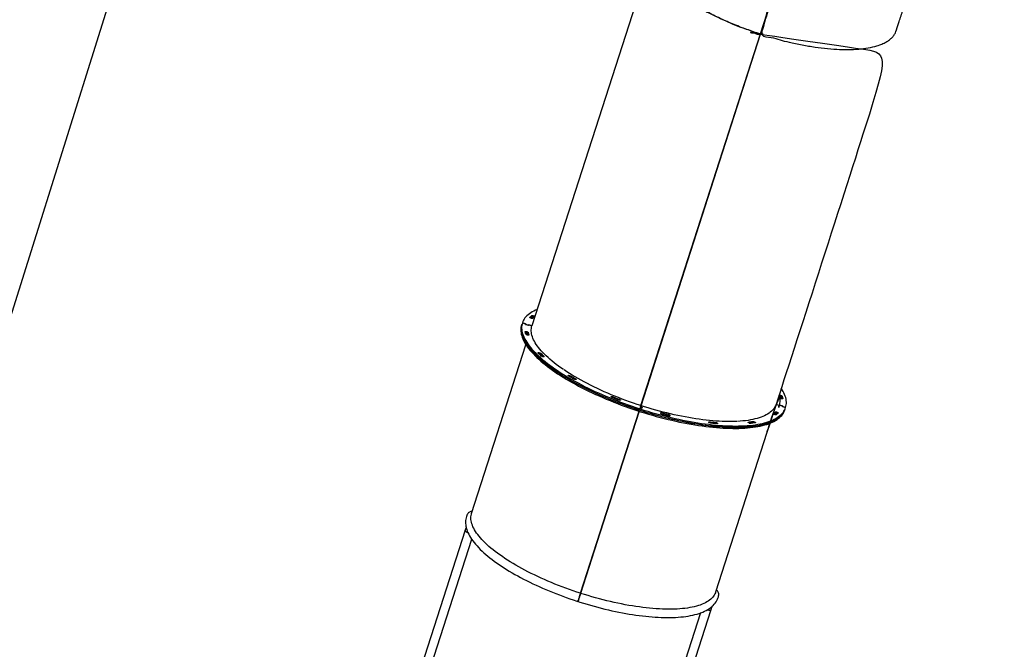
# Model space of a CAD drawing. Units: millimetres. Extents: x 89041 to 105325, y -12112 to 9791.
# Drawn here: x 91975 to 94909, y -5525 to -3649 of the extents above; entities that cross this region are included whole.
import ezdxf

# ---------------------------------------------------------------- set-up
doc = ezdxf.new("R2010")
doc.units = ezdxf.units.MM
doc.header["$PDSIZE"] = -1
doc.layers.add('Зона безопасности', color=5, linetype='Continuous')
doc.layers.add('размер', color=92, linetype='Continuous', lineweight=15)
doc.dimstyles.new('Размер М1.1', dxfattribs={"dimtxt": 300, "dimasz": 200, "dimexe": 1, "dimexo": 1, "dimgap": 50, "dimtad": 1, "dimdec": 0, "dimzin": 0, "dimtxsty": 'Standard', "dimcen": 2.5, "dimazin": 0, "dimtfac": 1, "dimtmove": 0, "dimatfit": 3, "dimfxl": 1, "dimtzin": 0, "dimarcsym": 0})

# ---------------------------------------------------------------- blocks, each defined once
blk = doc.blocks.new('*D16')
at = {"layer": 'Defpoints', "color": 0, "transparency": 16777216}
for p in [(103634, -3042.3), (92197.1, -8663.7), (92197.1, -9839.1)]:
    blk.add_point(p, dxfattribs=at)
at = {"layer": 'размер', "color": 0, "lineweight": -2, "transparency": 16777216}
for p, q in [((103634, -3043.3), (103634, -9840.1)), ((92197.1, -8664.7), (92197.1, -9840.1)), ((103434, -9839.1), (92397.1, -9839.1))]:
    blk.add_line(p, q, dxfattribs=at)
at = {"layer": 'размер', "color": 0, "transparency": 16777216}
for points in [[(92397.1, -9805.8), (92397.1, -9872.5), (92197.1, -9839.1)], [(103434, -9805.8), (103434, -9872.5), (103634, -9839.1)]]:
    blk.add_solid(points, dxfattribs=at)
at = {"layer": 'размер', "color": 0, "transparency": 16777216, "insert": (97915.5, -9489.1), "char_height": 300, "attachment_point": 2}
blk.add_mtext('11300', dxfattribs=at)
blk = doc.blocks.new('*D17')
at = {"layer": 'Defpoints', "color": 0, "transparency": 16777216}
for p in [(90562.4, -627), (95889.6, -627), (92871.9, -8849.9)]:
    blk.add_point(p, dxfattribs=at)
at = {"layer": 'размер', "color": 0, "lineweight": -2, "transparency": 16777216}
for p, q in [((95888.6, -627), (90561.4, -627)), ((90562.4, -8649.9), (90562.4, -827)), ((92870.9, -8849.9), (90561.4, -8849.9))]:
    blk.add_line(p, q, dxfattribs=at)
at = {"layer": 'размер', "color": 0, "transparency": 16777216}
for points in [[(90529.1, -827), (90595.8, -827), (90562.4, -627)], [(90529.1, -8649.9), (90595.8, -8649.9), (90562.4, -8849.9)]]:
    blk.add_solid(points, dxfattribs=at)
at = {"layer": 'размер', "color": 0, "transparency": 16777216, "insert": (90212.4, -5365.6), "char_height": 300, "attachment_point": 2, "rotation": 90}
blk.add_mtext('8200', dxfattribs=at)
blk = doc.blocks.new('*D20')
at = {"layer": 'Defpoints', "color": 0, "transparency": 16777216}
for p in [(105323.5, -2369.9), (90893.3, -9537.8), (90893.3, -12078.9)]:
    blk.add_point(p, dxfattribs=at)
at = {"layer": 'размер', "color": 0, "lineweight": -2, "transparency": 16777216}
for p, q in [((105323.5, -2370.9), (105323.5, -12079.9)), ((90893.3, -9538.8), (90893.3, -12079.9)), ((105123.5, -12078.9), (91093.3, -12078.9))]:
    blk.add_line(p, q, dxfattribs=at)
at = {"layer": 'размер', "color": 0, "transparency": 16777216}
for points in [[(91093.3, -12045.6), (91093.3, -12112.3), (90893.3, -12078.9)], [(105123.5, -12045.6), (105123.5, -12112.3), (105323.5, -12078.9)]]:
    blk.add_solid(points, dxfattribs=at)
at = {"layer": 'размер', "color": 0, "transparency": 16777216, "insert": (98108.4, -11878.9), "char_height": 300, "attachment_point": 5}
blk.add_mtext('14500', dxfattribs=at)
blk = doc.blocks.new('*D21')
at = {"layer": 'Defpoints', "color": 0, "transparency": 16777216}
for p in [(95973.6, 872.9), (89437.5, -10779.5), (92736.3, -10779.5)]:
    blk.add_point(p, dxfattribs=at)
at = {"layer": 'размер', "color": 0, "lineweight": -2, "transparency": 16777216}
for p, q in [((95972.6, 872.9), (89436.5, 872.9)), ((89437.5, 672.9), (89437.5, -10579.5)), ((92735.3, -10779.5), (89436.5, -10779.5))]:
    blk.add_line(p, q, dxfattribs=at)
at = {"layer": 'размер', "color": 0, "transparency": 16777216}
for points in [[(89404.2, 672.9), (89470.8, 672.9), (89437.5, 872.9)], [(89404.2, -10579.5), (89470.8, -10579.5), (89437.5, -10779.5)]]:
    blk.add_solid(points, dxfattribs=at)
at = {"layer": 'размер', "color": 0, "transparency": 16777216, "insert": (89237.5, -4953.3), "char_height": 300, "attachment_point": 5, "rotation": 90}
blk.add_mtext('11700', dxfattribs=at)

msp = doc.modelspace()

# ---------------------------------------------------------------- linework, layer by layer
at = {"color": 7, "linetype": 'Continuous', "lineweight": 25}
for p, q in [((93826.3, -4799.5), (94182.5, -3692.5)), ((94255.9, -4808.7), (94257.1, -4805.1)), ((93646.4, -5358.7), (93821, -4816.2)), ((93975.4, -4854.7), (93976.5, -4851.1))]:
    msp.add_line(p, q, dxfattribs=at)
for points in [[(94017.4, -2957.8), (93859.4, -3448.9), (93501.3, -4561.9)], [(93825.9, -4799.4), (94182.3, -3691.7), (94352, -3164.1)], [(93826.3, -4799.5), (94182.7, -3691.8), (94352.4, -3164.2)], [(93825.9, -4799.4), (94182.1, -3692.4), (94182.3, -3691.7)]]:
    msp.add_lwpolyline(points, dxfattribs=at)
at = {"color": 7, "linetype": 'Continuous', "lineweight": 25, "flags": 128}
for points in [[(93517, -4513.1), (93511.9, -4515.2), (93506.9, -4517.6), (93502.1, -4520.1), (93497.7, -4522.8), (93493.6, -4525.6), (93489.8, -4528.5), (93486.4, -4531.6), (93483.3, -4534.8), (93480.5, -4538.1), (93478, -4541.5), (93475.9, -4545.1), (93474.2, -4548.8), (93472.7, -4552.6), (93482.3, -4555.7), (93482.4, -4555.7), (93482.4, -4555.7), (93482.5, -4555.8), (93482.6, -4555.8), (93482.6, -4555.9), (93482.7, -4555.9), (93482.7, -4555.9), (93482.7, -4556), (93482.3, -4557.2), (93482.2, -4557.4)], [(93471.6, -4556.3), (93470.4, -4559.8), (93470, -4561.3), (93469, -4565.2), (93468.4, -4569.3), (93468.2, -4573.4), (93468.3, -4577.7), (93468.7, -4582), (93469.5, -4586.5), (93470.7, -4591), (93472.1, -4595.6), (93474, -4600.3), (93476.1, -4605.1), (93478.6, -4609.9), (93481.5, -4614.9), (93484.6, -4619.8), (93485.8, -4616.2), (93482.6, -4611.3), (93479.8, -4606.4), (93477.3, -4601.5), (93475.1, -4596.7), (93473.3, -4592), (93471.8, -4587.4), (93470.7, -4582.9), (93469.9, -4578.5), (93469.4, -4574.1), (93469.3, -4569.8), (93469.6, -4565.7), (93470.2, -4561.6), (93471.1, -4557.7), (93471.6, -4556.2)], [(93472.7, -4552.7), (93471.6, -4556.3), (93470.5, -4560.1), (93469.8, -4564.1), (93469.4, -4568.2), (93469.4, -4572.5), (93469.7, -4576.8), (93470.3, -4581.2), (93471.3, -4585.7), (93472.7, -4590.3), (93474.4, -4594.9), (93476.4, -4599.7), (93478.8, -4604.5), (93481.5, -4609.4), (93484.5, -4614.3), (93487.9, -4619.3), (93491.6, -4624.4), (93495.7, -4629.5), (93500, -4634.6), (93504.7, -4639.8), (93509.7, -4645.1), (93515, -4650.4), (93520.6, -4655.7), (93526.5, -4661), (93532.7, -4666.3), (93539.2, -4671.7), (93546, -4677), (93553.1, -4682.4), (93560.4, -4687.8), (93568, -4693.2), (93575.9, -4698.5), (93584, -4703.8), (93592.4, -4709.2), (93601, -4714.5), (93609.8, -4719.7), (93618.8, -4725), (93628.1, -4730.2), (93637.6, -4735.3), (93647.3, -4740.5), (93657.1, -4745.5), (93667.2, -4750.5), (93677.4, -4755.5), (93687.8, -4760.4), (93698.3, -4765.2), (93709, -4769.9), (93719.8, -4774.6), (93730.8, -4779.2), (93741.8, -4783.7), (93753, -4788.1), (93764.3, -4792.4), (93775.6, -4796.6), (93787.1, -4800.7), (93798.6, -4804.7), (93810.1, -4808.7), (93821.7, -4812.5), (93833.4, -4816.1), (93845, -4819.7), (93856.7, -4823.1), (93868.4, -4826.5), (93880.1, -4829.7), (93891.7, -4832.7), (93903.4, -4835.7), (93915, -4838.5), (93926.6, -4841.1), (93938.1, -4843.7), (93949.5, -4846), (93960.9, -4848.3), (93972.2, -4850.4), (93983.4, -4852.3), (93994.5, -4854.1), (94005.4, -4855.8), (94016.3, -4857.2), (94027, -4858.6), (94037.6, -4859.8), (94048, -4860.8), (94058.2, -4861.7), (94068.3, -4862.4), (94078.2, -4862.9), (94087.9, -4863.3), (94097.5, -4863.6), (94106.8, -4863.7), (94115.9, -4863.6), (94124.7, -4863.3), (94133.4, -4862.9), (94141.8, -4862.4), (94150, -4861.7), (94157.9, -4860.8), (94165.5, -4859.8), (94172.9, -4858.6), (94180.1, -4857.3), (94186.9, -4855.8), (94193.5, -4854.1), (94199.7, -4852.3), (94205.7, -4850.4), (94211.4, -4848.3), (94216.8, -4846.1), (94221.8, -4843.7), (94226.6, -4841.2), (94231, -4838.5), (94235.1, -4835.7), (94238.9, -4832.8), (94242.3, -4829.7), (94245.4, -4826.5), (94248.2, -4823.2), (94250.7, -4819.7), (94252.8, -4816.2), (94254.5, -4812.5), (94255.9, -4808.7), (94256, -4808.6), (94257.1, -4805)], [(93482.2, -4555.8), (93482.2, -4555.8), (93482.2, -4555.7), (93482.2, -4555.7), (93482.1, -4555.7), (93482, -4555.6), (93482, -4555.6), (93481.9, -4555.5), (93481.8, -4555.5), (93472.7, -4552.6), (93471.7, -4556.5), (93470.9, -4560.5), (93470.6, -4564.6), (93470.5, -4568.9), (93470.8, -4573.2), (93471.5, -4577.6), (93472.5, -4582.1), (93473.8, -4586.7), (93475.5, -4591.3), (93477.6, -4596.1), (93479.9, -4600.9), (93482.6, -4605.8), (93485.7, -4610.7), (93489.1, -4615.7), (93492.8, -4620.8), (93496.8, -4625.9), (93501.2, -4631.1), (93505.9, -4636.3), (93510.8, -4641.5), (93516.2, -4646.8), (93521.8, -4652.1), (93527.7, -4657.4), (93533.9, -4662.7), (93540.4, -4668.1), (93547.2, -4673.5), (93554.2, -4678.8), (93561.6, -4684.2), (93569.2, -4689.6), (93577, -4694.9), (93585.2, -4700.3), (93593.5, -4705.6), (93602.1, -4710.9), (93611, -4716.2), (93620, -4721.4), (93629.3, -4726.6), (93638.8, -4731.8), (93648.4, -4736.9), (93658.3, -4741.9), (93668.3, -4746.9), (93678.6, -4751.9), (93688.9, -4756.8), (93699.5, -4761.6), (93710.2, -4766.3), (93721, -4771), (93731.9, -4775.6), (93743, -4780.1), (93754.2, -4784.5), (93765.4, -4788.8), (93776.8, -4793), (93788.2, -4797.1), (93799.7, -4801.2), (93811.3, -4805.1), (93822.9, -4808.9), (93821.7, -4812.5)], [(93595.1, -4691.8), (93587.7, -4686.7), (93580.7, -4681.6), (93573.8, -4676.5), (93567.2, -4671.4), (93561, -4666.4), (93554.9, -4661.3), (93549.2, -4656.3), (93543.8, -4651.2), (93538.6, -4646.2), (93533.8, -4641.2), (93529.2, -4636.3), (93525, -4631.4), (93521.1, -4626.5), (93517.4, -4621.7), (93514.2, -4617), (93511.2, -4612.3), (93508.5, -4607.6), (93506.2, -4603.1), (93504.2, -4598.6), (93502.6, -4594.1), (93501.2, -4589.8), (93500.2, -4585.5), (93499.6, -4581.3), (93499.3, -4577.2), (93499.3, -4573.2), (93499.6, -4569.3), (93500.3, -4565.5), (93501.3, -4561.8)], [(93487.8, -4589.5), (93487.7, -4589), (93487.6, -4588.7), (93487.2, -4588.3), (93486.8, -4587.9), (93486.2, -4587.5), (93485.5, -4587.1), (93484.7, -4586.8), (93483.9, -4586.5), (93483, -4586.2)], [(93820.6, -4816), (93646, -5358.6), (93635, -5354.9), (93623.9, -5351.2), (93613, -5347.4), (93602.1, -5343.4), (93591.3, -5339.4), (93580.5, -5335.2), (93569.9, -5331), (93559.3, -5326.7), (93548.9, -5322.3), (93538.6, -5317.8), (93528.5, -5313.3), (93518.5, -5308.7), (93508.6, -5304), (93498.9, -5299.3), (93489.4, -5294.5), (93480.1, -5289.6), (93471, -5284.7), (93462, -5279.8), (93453.3, -5274.8), (93444.8, -5269.8), (93436.5, -5264.7), (93428.4, -5259.6), (93420.6, -5254.5), (93413, -5249.4), (93405.7, -5244.3), (93398.6, -5239.2), (93391.8, -5234.1), (93385.3, -5229), (93379, -5223.8), (93373.1, -5218.7), (93367.4, -5213.7), (93362, -5208.6), (93356.9, -5203.6), (93352.2, -5198.6), (93347.7, -5193.6), (93343.5, -5188.7), (93339.7, -5183.8), (93336.2, -5179), (93333, -5174.2), (93330.2, -5169.5), (93327.6, -5164.9), (93325.4, -5160.3), (93323.6, -5155.8), (93322, -5151.3), (93320.9, -5147), (93320, -5142.7), (93319.5, -5138.6), (93319.3, -5134.5), (93319.5, -5130.5), (93320, -5126.6), (93320.9, -5122.8), (93321.4, -5121), (93483.3, -4617.8)], [(93484.6, -4619.8), (93488.1, -4624.9), (93492, -4629.9), (93496.1, -4635.1), (93500.6, -4640.2), (93505.4, -4645.5), (93510.5, -4650.7), (93516, -4656), (93521.7, -4661.3), (93527.7, -4666.6), (93534, -4672), (93540.7, -4677.3), (93547.6, -4682.7), (93554.7, -4688.1), (93562.2, -4693.4), (93569.9, -4698.8), (93577.8, -4704.2), (93586, -4709.5), (93594.5, -4714.8), (93603.2, -4720.1), (93612.1, -4725.4), (93621.2, -4730.6), (93630.6, -4735.8), (93640.1, -4740.9), (93649.9, -4746), (93659.8, -4751), (93669.9, -4756), (93680.2, -4761), (93690.7, -4765.8), (93701.3, -4770.6), (93712, -4775.3), (93722.9, -4779.9), (93733.9, -4784.5), (93745, -4789), (93756.2, -4793.3), (93767.5, -4797.6), (93778.9, -4801.8), (93790.3, -4805.9), (93801.8, -4809.9), (93813.4, -4813.7), (93825, -4817.5), (93836.7, -4821.1), (93848.4, -4824.6), (93860.1, -4828), (93871.7, -4831.3), (93883.4, -4834.5), (93895.1, -4837.5), (93906.7, -4840.4), (93918.3, -4843.1), (93929.9, -4845.7), (93941.3, -4848.2), (93952.8, -4850.5), (93964.1, -4852.7), (93975.4, -4854.7), (93986.5, -4856.6), (93997.6, -4858.4), (94008.5, -4859.9), (94019.3, -4861.4), (94029.9, -4862.7), (94040.4, -4863.8), (94050.8, -4864.7), (94061, -4865.6), (94071, -4866.2), (94080.8, -4866.7), (94090.5, -4867), (94099.9, -4867.2), (94109.1, -4867.2), (94118.2, -4867.1), (94127, -4866.8), (94135.5, -4866.3), (94143.8, -4865.7), (94151.9, -4865), (94159.7, -4864), (94167.3, -4862.9), (94174.6, -4861.7), (94181.6, -4860.3), (94188.3, -4858.7), (94194.8, -4857), (94200.9, -4855.2), (94206.8, -4853.2), (94212.3, -4851), (94217.6, -4848.7), (94222.5, -4846.3), (94227.2, -4843.7), (94231.5, -4841), (94235.4, -4838.2), (94239.1, -4835.2), (94242.4, -4832.1), (94245.4, -4828.8), (94248, -4825.5), (94250.4, -4822), (94252.3, -4818.4), (94254, -4814.6), (94254.8, -4812.2), (94256, -4808.6)], [(93485.8, -4616.2), (93489.3, -4621.3), (93493.1, -4626.3), (93497.3, -4631.5), (93501.8, -4636.6), (93506.6, -4641.9), (93511.7, -4647.1), (93517.1, -4652.4), (93522.9, -4657.7), (93528.9, -4663), (93535.2, -4668.4), (93541.8, -4673.7), (93548.7, -4679.1), (93555.9, -4684.5), (93563.3, -4689.9), (93571, -4695.2), (93579, -4700.6), (93587.2, -4705.9), (93595.7, -4711.2), (93604.3, -4716.5), (93613.3, -4721.8), (93622.4, -4727), (93631.7, -4732.2), (93641.3, -4737.3), (93651.1, -4742.4), (93661, -4747.5), (93671.1, -4752.4), (93681.4, -4757.4), (93691.8, -4762.2), (93702.4, -4767), (93713.2, -4771.7), (93724, -4776.4), (93735, -4780.9), (93746.1, -4785.4), (93757.3, -4789.7), (93768.6, -4794), (93780, -4798.2), (93791.5, -4802.3), (93803, -4806.3), (93814.6, -4810.1), (93826.2, -4813.9), (93837.8, -4817.5), (93849.5, -4821), (93861.2, -4824.4), (93872.9, -4827.7), (93884.6, -4830.9), (93896.2, -4833.9), (93907.9, -4836.8), (93919.5, -4839.5), (93931, -4842.1), (93942.5, -4844.6), (93953.9, -4846.9), (93965.3, -4849.1), (93976.5, -4851.1), (93987.7, -4853), (93998.7, -4854.8), (94009.6, -4856.3), (94020.4, -4857.8), (94031.1, -4859.1), (94041.6, -4860.2), (94051.9, -4861.2), (94062.1, -4862), (94072.2, -4862.6), (94082, -4863.1), (94091.6, -4863.5), (94101.1, -4863.6), (94110.3, -4863.6), (94119.3, -4863.5), (94128.1, -4863.2), (94136.7, -4862.8), (94145, -4862.1), (94153.1, -4861.4), (94160.9, -4860.4), (94168.4, -4859.3), (94175.7, -4858.1), (94182.7, -4856.7), (94189.5, -4855.2), (94195.9, -4853.4), (94202.1, -4851.6), (94207.9, -4849.6), (94213.5, -4847.4), (94218.7, -4845.2), (94223.7, -4842.7), (94228.3, -4840.1), (94232.6, -4837.4), (94236.6, -4834.6), (94240.2, -4831.6), (94243.6, -4828.5), (94246.6, -4825.2), (94249.2, -4821.9), (94251.5, -4818.4), (94253.5, -4814.8), (94255.1, -4811), (94256, -4808.5)], [(93822.9, -4808.9), (93824.4, -4805.7), (93828.2, -4806.9), (93828.3, -4807), (93828.4, -4807), (93828.5, -4807), (93828.6, -4807), (93828.6, -4807), (93828.7, -4807), (93828.7, -4806.9), (93828.7, -4806.9), (93829.6, -4804.4), (93829.6, -4804.4), (93829.5, -4804.3), (93829.5, -4804.3), (93829.5, -4804.2), (93829.4, -4804.2), (93829.3, -4804.2), (93829.2, -4804.1), (93829.1, -4804.1), (93825.3, -4802.9), (93825.2, -4802.8), (93825.2, -4802.8), (93825.1, -4802.7), (93825, -4802.7), (93825, -4802.7), (93824.9, -4802.6), (93824.9, -4802.6), (93824.9, -4802.5), (93825.9, -4799.4), (93814.6, -4795.7), (93803.4, -4791.9), (93792.2, -4788), (93781.1, -4783.9), (93770.1, -4779.8), (93759.2, -4775.6), (93748.3, -4771.3), (93737.6, -4766.9), (93727, -4762.4), (93716.5, -4757.8), (93706.2, -4753.1), (93696.1, -4748.4), (93686.1, -4743.6), (93676.2, -4738.8), (93666.6, -4733.9), (93657.1, -4728.9), (93647.9, -4723.9), (93638.8, -4718.9), (93630, -4713.8), (93621.4, -4708.6), (93613, -4703.5), (93604.9, -4698.3), (93597, -4693.1)], [(93825, -4802.4), (93825, -4802.4), (93825, -4802.5), (93825, -4802.5), (93825.1, -4802.5), (93825.1, -4802.6), (93825.2, -4802.6), (93825.3, -4802.7), (93825.4, -4802.7), (93829.2, -4803.9), (93829.3, -4804), (93829.4, -4804), (93829.4, -4804), (93829.5, -4804.1), (93829.6, -4804.1), (93829.6, -4804.2), (93829.6, -4804.2), (93829.6, -4804.2), (93828.7, -4807.1), (93828.7, -4807.1), (93828.6, -4807.1), (93828.6, -4807.1), (93828.5, -4807.1), (93828.4, -4807.1), (93828.4, -4807.1), (93828.3, -4807.1), (93828.2, -4807.1), (93824.4, -4805.9), (93824.3, -4805.8), (93824.2, -4805.8), (93824.1, -4805.8), (93824, -4805.8), (93823.9, -4805.8), (93823.9, -4805.8), (93823.9, -4805.8), (93823.8, -4805.9), (93822.9, -4808.9), (93834.5, -4812.5), (93846.2, -4816.1), (93857.9, -4819.6), (93869.5, -4822.9), (93881.2, -4826.1), (93892.9, -4829.1), (93904.5, -4832.1), (93916.2, -4834.9), (93927.7, -4837.5), (93939.2, -4840.1), (93950.7, -4842.4), (93962.1, -4844.7), (93973.3, -4846.8), (93984.5, -4848.7), (93995.6, -4850.5), (94006.6, -4852.2), (94017.4, -4853.7), (94028.1, -4855), (94038.7, -4856.2), (94049.1, -4857.2), (94059.4, -4858.1), (94069.5, -4858.8), (94079.4, -4859.4), (94089.1, -4859.7), (94098.6, -4860), (94107.9, -4860.1), (94117, -4860), (94125.9, -4859.8), (94134.5, -4859.4), (94143, -4858.8), (94151.1, -4858.1), (94159, -4857.2), (94166.7, -4856.2), (94174.1, -4855), (94181.2, -4853.7), (94188.1, -4852.2), (94194.6, -4850.5), (94200.9, -4848.7), (94206.9, -4846.8), (94212.5, -4844.7), (94217.9, -4842.5), (94223, -4840.1), (94227.7, -4837.6), (94232.1, -4834.9), (94236.3, -4832.1), (94240, -4829.2), (94243.5, -4826.1), (94246.6, -4822.9), (94249.4, -4819.6), (94251.8, -4816.1), (94253.9, -4812.6), (94255.7, -4808.9), (94257.1, -4805.1), (94258.2, -4801.2), (94258.9, -4797.2), (94259.3, -4793), (94259.3, -4788.8), (94259, -4784.5), (94258.4, -4780.1), (94257.4, -4775.6), (94256, -4771), (94254.3, -4766.4), (94252.3, -4761.6), (94249.9, -4756.8), (94247.2, -4751.9), (94244.2, -4747.1)], [(93823.9, -4805.7), (93823.9, -4805.7), (93823.9, -4805.7), (93824, -4805.6), (93824.1, -4805.6), (93824.1, -4805.6), (93824.2, -4805.7), (93824.3, -4805.7), (93824.4, -4805.7)], [(94111.8, -4846.4), (94103.5, -4846.7), (94095, -4846.9), (94086.3, -4846.9), (94077.4, -4846.7), (94068.3, -4846.4), (94059, -4846), (94049.5, -4845.3), (94039.8, -4844.6), (94030, -4843.7), (94020.1, -4842.6), (94010, -4841.4), (93999.8, -4840), (93989.4, -4838.5), (93978.9, -4836.9), (93968.4, -4835.1), (93957.7, -4833.1), (93947, -4831), (93936.1, -4828.8), (93925.2, -4826.4), (93914.3, -4824), (93903.3, -4821.3), (93892.3, -4818.6), (93881.2, -4815.7), (93870.1, -4812.7), (93859.1, -4809.5), (93848, -4806.3), (93837, -4802.9), (93825.9, -4799.4), (93825, -4802.4), (93824.9, -4802.6)], [(94247.6, -4800.5), (94247.6, -4800.4), (94247.6, -4800.4), (94247.5, -4800.3), (94247.5, -4800.3), (94247.4, -4800.3), (94247.3, -4800.2), (94247.2, -4800.2), (94247.1, -4800.1), (94239.5, -4797.7), (94239.4, -4797.7), (94239.3, -4797.6), (94239.3, -4797.6), (94239.2, -4797.6), (94239.1, -4797.6), (94239.1, -4797.6), (94239, -4797.7), (94239, -4797.7), (94238.6, -4799), (94238.6, -4799), (94238.5, -4799), (94238.5, -4799), (94238.4, -4799), (94238.3, -4799), (94238.3, -4799), (94238.2, -4799), (94238.1, -4799), (94228.5, -4795.9), (94227.2, -4799.6), (94225.4, -4803.2), (94223.3, -4806.6), (94220.9, -4809.9), (94218.1, -4813.2), (94215, -4816.2), (94211.5, -4819.2), (94207.8, -4822), (94203.6, -4824.6), (94199.2, -4827.2), (94194.4, -4829.6), (94189.3, -4831.8), (94183.9, -4833.9), (94178.2, -4835.8), (94172.2, -4837.6), (94165.9, -4839.2), (94159.3, -4840.7), (94152.4, -4842), (94145.2, -4843.2), (94137.8, -4844.2), (94130.1, -4845.1), (94122.1, -4845.7), (94113.9, -4846.3)], [(93646, -5358.6), (93645.7, -5359.6), (93645.3, -5360.9), (93644.8, -5362.5), (93644.2, -5364.3), (93643.6, -5366.2), (93642.9, -5368.2), (93642.3, -5370.3), (93641.6, -5372.3), (93640.9, -5374.3), (93640.3, -5376.3), (93639.8, -5378.1), (93639.3, -5379.6), (93638.8, -5380.9), (93638.5, -5381.9), (93638.3, -5382.6), (93638.2, -5382.9), (93638.2, -5382.8), (93638.3, -5382.4), (93638.6, -5381.7), (93638.9, -5380.7), (93639.4, -5379.3), (93639.9, -5377.7), (93640.5, -5375.9), (93641.1, -5373.9), (93641.8, -5371.8), (93642.5, -5369.7), (93643.1, -5367.6), (93643.8, -5365.5), (93644.4, -5363.6), (93645, -5361.9), (93645.5, -5360.3), (93645.9, -5359.1), (93646.2, -5358.2), (93646.4, -5357.6), (93646.4, -5357.3), (93646.4, -5357.4), (93646.3, -5357.9), (93820.6, -4816)], [(94210.6, -4851.7), (94048.7, -5355), (94048.1, -5356.8), (94046.5, -5360.3), (94044.7, -5363.8), (94042.5, -5367.1), (94040, -5370.3), (94037.1, -5373.4), (94034, -5376.4), (94030.5, -5379.3), (94026.6, -5382), (94022.5, -5384.5), (94018, -5387), (94013.3, -5389.3), (94008.2, -5391.4), (94002.8, -5393.5), (93997.2, -5395.3), (93991.2, -5397.1), (93985, -5398.6), (93978.5, -5400.1), (93971.7, -5401.3), (93964.6, -5402.5), (93957.3, -5403.4), (93949.7, -5404.3), (93941.9, -5404.9), (93933.8, -5405.4), (93925.5, -5405.8), (93917, -5406), (93908.3, -5406), (93899.4, -5405.9), (93890.2, -5405.6), (93880.9, -5405.2), (93871.4, -5404.6), (93861.7, -5403.9), (93851.9, -5403), (93841.9, -5402), (93831.7, -5400.8), (93821.4, -5399.4), (93811, -5397.9), (93800.5, -5396.3), (93789.9, -5394.5), (93779.1, -5392.5), (93768.3, -5390.4), (93757.4, -5388.2), (93746.4, -5385.9), (93735.4, -5383.3), (93724.3, -5380.7), (93713.2, -5377.9), (93702.1, -5375), (93691, -5372), (93679.8, -5368.9), (93668.7, -5365.6), (93657.5, -5362.2), (93646.4, -5358.7), (93646.1, -5359.7), (93645.7, -5361), (93645.2, -5362.6), (93644.6, -5364.4), (93644, -5366.3), (93643.3, -5368.3), (93642.7, -5370.4), (93642, -5372.5), (93641.3, -5374.5), (93640.7, -5376.4), (93640.1, -5378.2), (93639.6, -5379.7), (93639.2, -5381), (93638.9, -5382), (93638.7, -5382.7), (93638.6, -5383), (93638.6, -5383), (93638.7, -5382.6), (93639, -5381.8), (93639.3, -5380.8), (93639.7, -5379.4), (93640.3, -5377.8), (93640.8, -5376), (93641.5, -5374), (93642.1, -5371.9), (93642.8, -5369.8), (93643.5, -5367.7), (93644.2, -5365.6), (93644.8, -5363.7), (93645.3, -5362), (93645.8, -5360.5), (93646.2, -5359.2), (93646.5, -5358.3), (93646.7, -5357.7), (93646.8, -5357.4), (93646.8, -5357.5), (93646.6, -5358), (93821, -4816.2)], [(94230.1, -4825.6), (94229.9, -4825.6), (94229.1, -4825.3), (94228.2, -4825), (94227.4, -4824.8), (94226.6, -4824.7), (94225.9, -4824.7), (94225.3, -4824.8), (94224.8, -4824.9), (94224.5, -4825.1), (94223.8, -4825.8), (94223.3, -4826.3)], [(93307, -5126.9), (93306.1, -5129.3), (93305, -5133.3), (93304.2, -5137.4), (93303.6, -5141.6), (93303.4, -5145.8), (93303.5, -5150.2), (93303.9, -5154.6), (93304.6, -5159.1), (93305.6, -5163.6), (93306.9, -5168.3), (93308.6, -5173), (93310.5, -5177.8), (93312.8, -5182.7), (93315.5, -5187.6), (93318.4, -5192.5), (93321.6, -5197.5), (93325.2, -5202.5), (93329, -5207.5), (93333.2, -5212.5), (93337.6, -5217.6), (93342.3, -5222.6), (93347.2, -5227.7), (93352.5, -5232.7), (93357.9, -5237.8), (93363.7, -5242.8), (93369.6, -5247.8), (93375.9, -5252.9), (93382.3, -5257.9), (93389, -5262.9), (93396, -5267.9), (93403.1, -5272.9), (93410.5, -5277.8), (93418, -5282.7), (93425.8, -5287.6), (93433.8, -5292.5), (93441.9, -5297.3), (93450.3, -5302.1), (93458.8, -5306.9), (93467.5, -5311.6), (93476.4, -5316.3), (93485.4, -5320.9), (93494.6, -5325.5), (93504, -5330), (93513.4, -5334.4), (93523, -5338.8), (93532.8, -5343.1), (93542.6, -5347.3), (93552.5, -5351.5), (93562.6, -5355.6), (93572.7, -5359.6), (93583, -5363.6), (93593.3, -5367.4), (93603.6, -5371.2), (93614.1, -5374.8), (93624.5, -5378.4), (93635.1, -5381.9), (93638.2, -5382.9)], [(93323.4, -5114.8), (93323.3, -5114.8), (93321.1, -5114.7), (93319.1, -5115), (93317.4, -5115.4), (93314.7, -5116.6), (93312.9, -5117.9), (93312.2, -5118.5), (93311.5, -5119.2), (93310.7, -5120), (93310, -5121), (93309.1, -5122.3), (93308.3, -5123.8), (93307.8, -5124.8), (93307.4, -5125.8), (93306.9, -5126.9)], [(93304.9, -5160.8), (93304, -5164.3), (93302, -5170.9)], [(93301.9, -5170.9), (92492.9, -7685.5)], [(93310.7, -5178.3), (93310.3, -5178.2), (93308.4, -5177.3), (93306.6, -5176.4), (93305.1, -5175.4), (93303.8, -5174.4), (93302.8, -5173.4), (93302.2, -5172.5), (93301.9, -5171.7), (93301.9, -5170.9), (93302, -5170.7)], [(93302, -5170.9), (93301.9, -5171.1), (93301.9, -5171.9), (93302.3, -5172.8), (93303.1, -5173.7), (93304.1, -5174.7), (93305.5, -5175.7), (93307.1, -5176.6), (93308.9, -5177.6), (93310.7, -5178.3)], [(92518.6, -7693.7), (93321.7, -5197.5)], [(93638.6, -5383), (93644.1, -5384.8), (93654.7, -5388.1), (93665.3, -5391.3), (93675.9, -5394.3), (93686.6, -5397.3), (93697.2, -5400.2), (93707.8, -5402.9), (93718.3, -5405.5), (93728.9, -5408), (93739.4, -5410.4), (93749.8, -5412.7), (93760.2, -5414.8), (93770.6, -5416.8), (93780.8, -5418.7), (93791, -5420.5), (93801.1, -5422.1), (93811.1, -5423.6), (93821, -5424.9), (93830.8, -5426.1), (93840.5, -5427.2), (93850, -5428.1), (93859.4, -5429), (93868.7, -5429.6), (93877.8, -5430.1), (93886.8, -5430.5), (93895.6, -5430.8), (93904.3, -5430.9), (93912.8, -5430.8), (93921.1, -5430.6), (93929.2, -5430.3), (93937.1, -5429.8), (93944.9, -5429.1), (93952.4, -5428.4), (93959.8, -5427.4), (93966.9, -5426.3), (93973.8, -5425.1), (93980.5, -5423.7), (93987, -5422.2), (93993.2, -5420.5), (93999.2, -5418.6), (94005, -5416.6), (94010.5, -5414.4), (94015.8, -5412), (94020.8, -5409.5), (94025.5, -5406.8), (94029.9, -5403.9), (94034.1, -5401), (94037.9, -5397.8), (94041.4, -5394.5), (94044.5, -5391.1), (94047.4, -5387.6), (94049.9, -5384), (94052.1, -5380.3), (94054, -5376.5), (94055.6, -5372.6), (94056.8, -5368.8), (94057, -5368.2)], [(94057, -5368.2), (94057.3, -5366.8), (94057.6, -5365.4), (94057.8, -5364.2), (94058, -5361.6), (94057.9, -5360.4), (94057.8, -5359.3), (94057.6, -5358.3), (94057.4, -5357.4), (94056.6, -5355.3), (94055.1, -5352.8), (94054, -5351.4), (94052.6, -5350.1), (94050.8, -5348.9), (94050.7, -5348.8)], [(94035.4, -5406.9), (94037.6, -5400.3), (94038.9, -5396.9)], [(94003.9, -5417), (93200.8, -7913.2)], [(93226.4, -7921.5), (94035.4, -5406.9)], [(94023.9, -5407.8), (94024.4, -5407.9), (94026.5, -5408.3), (94028.4, -5408.6), (94030.2, -5408.7), (94031.8, -5408.6), (94033.2, -5408.4), (94034.2, -5408), (94035, -5407.5), (94035.4, -5406.9), (94035.4, -5406.7)], [(94023.9, -5407.8), (94025.8, -5408.2), (94027.9, -5408.5), (94029.7, -5408.7), (94031.4, -5408.7), (94032.8, -5408.5), (94034, -5408.2), (94034.8, -5407.7), (94035.3, -5407.1), (94035.4, -5406.9)]]:
    msp.add_lwpolyline(points, dxfattribs=at)
for points in [[(93503.5, -4539.4), (93503.1, -4539.6), (93502.7, -4539.7), (93502.1, -4539.7), (93501.4, -4539.7), (93500.6, -4539.6), (93499.7, -4539.4), (93498.9, -4539.2), (93498, -4538.9), (93497.3, -4538.6), (93496.6, -4538.2), (93496, -4537.8), (93495.5, -4537.4), (93495.2, -4537.1), (93495, -4536.7), (93495, -4536.4), (93495.2, -4536.2, -0.030454), (93501.2, -4530.9, -0.195175), (93506.6, -4531.4), (93507.4, -4531.7), (93508.1, -4532.1), (93508.7, -4532.5), (93509.2, -4532.9), (93509.5, -4533.3), (93509.6, -4533.6), (93509.6, -4533.9), (93509.4, -4534.2, 0.030454)], [(93483.1, -4586.9, -0.03053), (93481.3, -4579), (93481.3, -4578.7), (93481.5, -4578.5), (93481.9, -4578.3), (93482.3, -4578.2), (93482.9, -4578.1), (93483.6, -4578.2), (93484.4, -4578.3), (93485.2, -4578.5), (93486.1, -4578.7), (93486.9, -4579), (93487.7, -4579.4), (93488.4, -4579.7), (93489, -4580.1), (93489.5, -4580.5), (93489.8, -4580.9), (93489.9, -4581.2, 0.03053), (93491.7, -4588.9), (93491.7, -4589.2), (93491.5, -4589.5), (93491.2, -4589.7), (93490.8, -4589.8), (93490.1, -4589.9), (93489.4, -4589.8), (93488.6, -4589.7), (93487.8, -4589.5, -0.195434)], [(93488.9, -4585.4, 0.018072), (93489.8, -4589.9, -0.020466), (93488.8, -4584.8), (93488.6, -4584.5), (93488.3, -4584.1), (93487.9, -4583.7), (93487.3, -4583.3), (93486.6, -4583), (93485.8, -4582.6), (93484.9, -4582.3), (93484.1, -4582.1, 0.058745), (93481.8, -4581.7, -0.057547), (93484.2, -4582.6), (93485, -4582.9), (93485.9, -4583.2), (93486.6, -4583.5), (93487.3, -4583.9), (93487.9, -4584.3), (93488.4, -4584.7), (93488.7, -4585.1)], [(93536.7, -4652.2), (93537.1, -4652.5), (93537.3, -4652.9), (93537.3, -4653.2), (93537.1, -4653.5), (93536.8, -4653.7), (93536.3, -4653.8), (93535.7, -4653.8), (93535, -4653.8, -0.143004), (93529.2, -4651.5, -0.011418), (93519.8, -4642.4), (93519.5, -4642), (93519.4, -4641.7), (93519.4, -4641.4), (93519.6, -4641.1), (93519.9, -4640.9), (93520.4, -4640.8), (93521, -4640.8), (93521.7, -4640.8, -0.150372), (93527.5, -4643.2, 0.011418)], [(93616.5, -4710.5), (93618.4, -4711.7), (93620.2, -4712.8), (93622.1, -4713.9), (93624, -4715), (93626, -4716.1), (93627.9, -4717.2), (93629.8, -4718.4), (93631.8, -4719.5), (93632.4, -4719.9), (93632.9, -4720.2), (93633.2, -4720.6), (93633.4, -4721), (93633.4, -4721.3), (93633.2, -4721.6), (93632.9, -4721.7), (93632.4, -4721.9, -0.144442), (93626.4, -4720.4), (93624.4, -4719.3), (93622.4, -4718.1), (93620.5, -4717), (93618.5, -4715.8), (93616.6, -4714.7), (93614.6, -4713.6), (93612.7, -4712.4), (93610.8, -4711.3), (93610.2, -4710.9), (93609.8, -4710.5), (93609.5, -4710.1), (93609.4, -4709.8), (93609.4, -4709.5), (93609.5, -4709.3), (93609.9, -4709.1), (93610.3, -4709, -0.148738)], [(93743.3, -4773.1), (93745.6, -4774), (93748, -4775), (93750.4, -4775.9), (93752.7, -4776.9), (93755.1, -4777.8), (93757.5, -4778.7), (93759.9, -4779.7), (93762.3, -4780.6), (93763.1, -4780.9), (93763.8, -4781.3), (93764.4, -4781.7), (93764.9, -4782.1), (93765.2, -4782.5), (93765.4, -4782.8), (93765.4, -4783.1), (93765.2, -4783.4, -0.20195), (93759.9, -4782.9), (93757.5, -4782), (93755, -4781), (93752.6, -4780.1), (93750.2, -4779.1), (93747.7, -4778.1), (93745.3, -4777.2), (93742.9, -4776.2), (93740.5, -4775.2), (93739.7, -4774.9), (93739.1, -4774.5), (93738.5, -4774.1), (93738.1, -4773.8), (93737.8, -4773.4), (93737.6, -4773.1), (93737.6, -4772.8), (93737.8, -4772.5), (93738.1, -4772.3), (93738.6, -4772.2), (93739.2, -4772.2), (93740, -4772.2), (93740.8, -4772.3), (93741.6, -4772.5), (93742.5, -4772.8)], [(94246.7, -4770.8, -0.03053), (94248.5, -4778.7), (94248.5, -4779), (94248.3, -4779.2), (94248, -4779.4), (94247.5, -4779.5), (94246.9, -4779.5), (94246.2, -4779.5), (94245.4, -4779.4), (94244.6, -4779.2), (94243.8, -4779), (94242.9, -4778.7), (94242.1, -4778.3), (94241.4, -4778), (94240.8, -4777.6), (94240.4, -4777.2), (94240.1, -4776.8), (94239.9, -4776.4, 0.03053), (94238.2, -4768.8), (94238.1, -4768.5), (94238.3, -4768.2), (94238.6, -4768), (94239.1, -4767.9), (94239.7, -4767.8), (94240.4, -4767.9), (94241.2, -4768), (94242.1, -4768.1, -0.195434)], [(93909.4, -4829.6), (93910.2, -4829.8), (93911, -4829.9), (93911.7, -4829.9), (93912.2, -4829.8), (93912.7, -4829.7), (93913, -4829.5), (93913.2, -4829.3), (93913.2, -4829), (93913, -4828.6), (93912.7, -4828.3), (93912.2, -4827.9), (93911.6, -4827.5), (93910.9, -4827.1), (93910.1, -4826.8), (93909.3, -4826.5), (93908.4, -4826.2), (93905.9, -4825.6), (93903.5, -4825), (93901, -4824.4), (93898.5, -4823.8), (93896, -4823.2), (93893.6, -4822.5), (93891.1, -4821.9), (93888.6, -4821.3), (93887.8, -4821.1), (93887, -4821), (93886.2, -4820.9), (93885.6, -4821), (93885.1, -4821.1), (93884.8, -4821.3), (93884.6, -4821.5), (93884.6, -4821.8, 0.202233), (93889.1, -4824.5), (93891.7, -4825.2), (93894.2, -4825.8), (93896.8, -4826.5), (93899.3, -4827.1), (93901.8, -4827.7), (93904.3, -4828.4), (93906.9, -4829)], [(94226.4, -4818.3), (94226.7, -4818.1), (94227.2, -4818), (94227.8, -4817.9), (94228.5, -4818), (94229.3, -4818.1), (94230.1, -4818.3), (94231, -4818.5), (94231.8, -4818.8), (94232.6, -4819.1), (94233.3, -4819.5), (94233.9, -4819.9), (94234.3, -4820.3), (94234.6, -4820.6), (94234.8, -4821), (94234.8, -4821.3), (94234.7, -4821.5, -0.030454), (94228.6, -4826.8, -0.195175), (94223.2, -4826.3), (94222.5, -4825.9), (94221.7, -4825.6), (94221.1, -4825.2), (94220.7, -4824.8), (94220.4, -4824.4), (94220.2, -4824.1), (94220.3, -4823.8), (94220.5, -4823.5, 0.030454)], [(94030.3, -4847.8), (94032.5, -4848), (94034.8, -4848.2), (94037, -4848.4), (94039.2, -4848.7), (94041.4, -4848.9), (94043.6, -4849), (94045.8, -4849.2), (94047.9, -4849.4, -0.148796), (94053.8, -4851.7), (94054.2, -4852.1), (94054.3, -4852.4), (94054.3, -4852.7), (94054.2, -4853), (94053.8, -4853.2), (94053.4, -4853.3), (94052.8, -4853.4), (94052.1, -4853.3), (94049.9, -4853.1), (94047.7, -4853), (94045.4, -4852.8), (94043.2, -4852.5), (94040.9, -4852.3), (94038.7, -4852.1), (94036.4, -4851.9), (94034.1, -4851.6, -0.144507), (94028.4, -4849.3), (94028.1, -4849), (94027.9, -4848.6), (94027.9, -4848.3), (94028.1, -4848.1), (94028.5, -4847.9), (94029, -4847.8), (94029.6, -4847.7)], [(94159.6, -4846.6, -0.150305), (94165.7, -4848.2), (94166.3, -4848.5), (94166.8, -4848.9), (94167.1, -4849.3), (94167.3, -4849.6), (94167.3, -4849.9), (94167.1, -4850.2), (94166.8, -4850.4), (94166.3, -4850.5, -0.011392), (94153.3, -4852.5, -0.142948), (94147.3, -4850.9), (94146.7, -4850.5), (94146.2, -4850.1), (94145.9, -4849.8), (94145.8, -4849.4), (94145.8, -4849.1), (94146, -4848.9), (94146.3, -4848.7), (94146.8, -4848.6, 0.011392)]]:
    msp.add_lwpolyline(points, format="xyb", close=True, dxfattribs=at)
at = {"color": 7, "linetype": 'Continuous', "lineweight": 25}
for points in [[(93507.3, -4535.9, 0.051061), (93505.4, -4535, 0.195175), (93500.1, -4534.5, 0.019365), (93496, -4537.8, -0.017176), (93499.6, -4534.8, -0.196166), (93504.9, -4535.4, -0.052185), (93506.8, -4536.3)], [(93503.8, -4539, 0.196166), (93498.4, -4538.4), (93497.9, -4538.8)], [(94245.6, -4774.4, -0.019307), (94246.9, -4779.5, 0.019401), (94245.6, -4774.4, 0.195434), (94240.9, -4771.7, 0.051356), (94238.9, -4771.4)], [(94163.1, -4851, 0.123893), (94158.4, -4850.2, -0.00862), (94149, -4851.7, 0.009491), (94159.4, -4850.1)]]:
    msp.add_lwpolyline(points, format="xyb", dxfattribs=at)
at = {"color": 7, "linetype": 'Continuous', "lineweight": 25, "flags": 128}
for points in [[(93482.2, -4555.8), (93482.3, -4557.2), (93482.3, -4557.3), (93482.3, -4557.3), (93482.3, -4557.3), (93482.4, -4557.4), (93482.4, -4557.4), (93482.5, -4557.5), (93482.6, -4557.5), (93482.7, -4557.5), (93490.3, -4560), (93490.4, -4560), (93490.5, -4560), (93490.6, -4560.1), (93490.7, -4560.1), (93490.7, -4560.1), (93490.8, -4560), (93490.8, -4560), (93490.8, -4560), (93491.3, -4558.7), (93491.3, -4558.7), (93491.3, -4558.7), (93491.4, -4558.7), (93491.4, -4558.7), (93491.5, -4558.7), (93491.6, -4558.7), (93491.7, -4558.7), (93491.8, -4558.7), (93501.3, -4561.8), (93492.3, -4558.9), (93492.2, -4558.9), (93492.1, -4558.8), (93492, -4558.8), (93491.9, -4558.8), (93491.8, -4558.8), (93491.8, -4558.8), (93491.7, -4558.9), (93491.7, -4558.9), (93491.3, -4560.1), (93491.3, -4560.2), (93491.3, -4560.2), (93491.2, -4560.2), (93491.1, -4560.2), (93491.1, -4560.2), (93491, -4560.2), (93490.9, -4560.2), (93490.8, -4560.1), (93482.2, -4557.4), (93482.1, -4557.4), (93482, -4557.3), (93482, -4557.3), (93481.9, -4557.2), (93481.9, -4557.2), (93481.8, -4557.2), (93481.8, -4557.1), (93481.8, -4557.1)], [(93902.2, -4562.4), (93902.4, -4562.5), (93902.6, -4562.5)], [(94247.6, -4800.5), (94247.6, -4801.9), (94247.6, -4801.9), (94247.7, -4801.9), (94247.7, -4802), (94247.7, -4802), (94247.8, -4802.1), (94247.9, -4802.1), (94248, -4802.1), (94248.1, -4802.2), (94257.1, -4805.1), (94247.6, -4802), (94247.5, -4802), (94247.4, -4802), (94247.3, -4801.9), (94247.3, -4801.9), (94247.2, -4801.8), (94247.2, -4801.8), (94247.2, -4801.8), (94247.2, -4801.7)]]:
    msp.add_lwpolyline(points, close=True, dxfattribs=at)
at = {"color": 7, "linetype": 'Continuous', "lineweight": 25}
msp.add_lwpolyline([(93533.2, -4653.5, -0.008638), (93526.4, -4646.8, 0.115902), (93522.1, -4644.7, -0.123008), (93527, -4647.4, 0.007709)], format="xyb", close=True, dxfattribs=at)
at = {"color": 7, "linetype": 'Continuous', "lineweight": 25, "flags": 128}
for points in [[(94244.8, -4779.3), (94244.5, -4778.4), (94244.2, -4777.4, 0.194453), (94239.5, -4774.7)], [(94232.7, -4823.4, 0.058429), (94230.7, -4822.4), (94229.8, -4822.1), (94229, -4821.9), (94228.1, -4821.7), (94227.3, -4821.6), (94226.6, -4821.5), (94226, -4821.6), (94225.5, -4821.7), (94225.2, -4821.9, -0.020429), (94221.4, -4825.4, 0.020524), (94225.2, -4821.9)]]:
    msp.add_lwpolyline(points, format="xyb", dxfattribs=at)
at = {"color": 7, "linetype": 'Continuous', "lineweight": 25}
for points, weights, knots in [([(94182.1, -3692.4), (93818.6, -3575.4), (93859.4, -3448.9), (93818.6, -3575.4), (94182.1, -3692.4), (94267.1, -3428.2), (94352, -3164.1)], [1, 0.707293408381, 1, 0.70729341583, 1, 1, 1], [0, 0, 0, 1.570268, 1.570268, 3.140537, 3.140537, 4.140537, 4.140537, 4.140537]), ([(94352.4, -3164.2), (94267.4, -3428.3), (94182.5, -3692.5), (94545.9, -3809.4), (94586.6, -3682.8), (94665.6, -3437.3), (94744.6, -3191.7)], [1, 1, 1, 0.707292259051, 1, 1, 1], [0, 0, 0, 1, 1, 2.570272, 2.570272, 3.570272, 3.570272, 3.570272]), ([(94182.7, -3691.8), (94182.6, -3692.2), (94182.5, -3692.5), (94545.9, -3809.4), (94586.6, -3682.8), (94407.6, -4239.3), (94228.6, -4795.8), (94228.6, -4795.9), (94228.5, -4795.9), (94233.1, -4797.4), (94237.6, -4798.8), (94237.6, -4798.8), (94237.7, -4798.8), (94237.7, -4798.8), (94237.8, -4798.9), (94237.8, -4798.9), (94237.9, -4798.9), (94237.9, -4798.9), (94237.9, -4798.9), (94238, -4798.9), (94238, -4798.9), (94238, -4798.9), (94238.1, -4798.9), (94238.1, -4798.8), (94238.1, -4798.8), (94238.1, -4798.8), (94238.1, -4798.8), (94238.3, -4798.2), (94238.5, -4797.5), (94238.5, -4797.5), (94238.5, -4797.5), (94238.6, -4797.5), (94238.6, -4797.5), (94238.6, -4797.5), (94238.6, -4797.5), (94238.7, -4797.5), (94238.7, -4797.5), (94238.7, -4797.5), (94238.8, -4797.5), (94238.8, -4797.5), (94238.9, -4797.5), (94238.9, -4797.5), (94239, -4797.5), (94239, -4797.5), (94239.1, -4797.5), (94243.3, -4798.9), (94247.6, -4800.3), (94247.7, -4800.3), (94247.7, -4800.3), (94247.8, -4800.3), (94247.8, -4800.4), (94247.8, -4800.4), (94247.9, -4800.4), (94247.9, -4800.4), (94247.9, -4800.5), (94248, -4800.5), (94248, -4800.5), (94248, -4800.5), (94248, -4800.5), (94248, -4800.6), (94248, -4800.6), (94248, -4800.6), (94248, -4800.6), (94247.8, -4801.2), (94247.6, -4801.9), (94247.6, -4801.9), (94247.6, -4802)], [1, 1, 1, 0.7072922665, 1, 1, 1, 1, 1, 1, 1, 1, 1, 1, 1, 1, 1, 1, 1, 1, 1, 1, 1, 1, 1, 1, 1, 1, 1, 1, 1, 1, 1, 1, 1, 1, 1, 1, 1, 1, 1, 1, 1, 1, 1, 1, 1, 1, 1, 1, 1, 1, 1, 1, 1, 1, 1, 1, 1, 1, 1, 1, 1, 1, 1, 1, 1], [0, 0, 0, 1, 1, 2.570272, 2.570272, 3.570272, 3.570272, 4.570272, 4.570272, 5.570272, 5.570272, 6.570272, 6.570272, 7.570272, 7.570272, 8.570272, 8.570272, 9.570272, 9.570272, 10.570272, 10.570272, 11.570272, 11.570272, 12.570272, 12.570272, 13.570272, 13.570272, 14.570272, 14.570272, 15.570272, 15.570272, 16.570272, 16.570272, 17.570272, 17.570272, 18.570272, 18.570272, 19.570272, 19.570272, 20.570272, 20.570272, 21.570272, 21.570272, 22.570272, 22.570272, 23.570272, 23.570272, 24.570272, 24.570272, 25.570272, 25.570272, 26.570272, 26.570272, 27.570272, 27.570272, 28.570272, 28.570272, 29.570272, 29.570272, 30.570272, 30.570272, 31.570272, 31.570272, 32.570272, 32.570272, 33.570272, 33.570272, 33.570272])]:
    msp.add_rational_spline(points, weights, degree=2, knots=knots, dxfattribs=at)
at = {"layer": 'Зона безопасности'}
msp.add_lwpolyline([(95016.7, 528.9), (94110.6, -129.4, 0.115327), (92431.4, -2989.5), (91455.4, -6100.7, 0.205175), (91574.2, -7276), (90941.3, -9243.3, 0.414214), (91587, -10501.5), (92320.4, -10737.5, 0.414214), (93578.6, -10091.8), (94211.5, -8124.5, 0.292496), (95068.8, -6753.8, 0.049347)], format="xyb", dxfattribs=at)

# ---------------------------------------------------------------- dimensions: what is measured, and where the dimension line sits
at = {"layer": 'размер'}
dim = msp.add_linear_dim(base=(89437.5, -10779.5), p1=(95973.6, 872.9), p2=(92736.3, -10779.5), angle=90, text='11700', dimstyle='Размер М1.1', dxfattribs=at)
dim.commit()
dim.dimension.update_dxf_attribs({"geometry": '*D21', "text_midpoint": (89237.5, -4953.3)})
dim = msp.add_linear_dim(base=(90562.4, -627), p1=(92871.9, -8849.9), p2=(95889.6, -627), angle=90, text='8200', dimstyle='Размер М1.1', dxfattribs=at)
dim.commit()
dim.dimension.update_dxf_attribs({"geometry": '*D17', "text_midpoint": (90562.4, -5365.6), "dimtype": 160})
dim = msp.add_linear_dim(base=(90893.3, -12078.9), p1=(105323.5, -2369.9), p2=(90893.3, -9537.8), text='14500', dimstyle='Размер М1.1', dxfattribs=at)
dim.commit()
dim.dimension.update_dxf_attribs({"geometry": '*D20', "text_midpoint": (98108.4, -11878.9)})
dim = msp.add_linear_dim(base=(92197.1, -9839.1), p1=(103634, -3042.3), p2=(92197.1, -8663.7), text='11300', dimstyle='Размер М1.1', dxfattribs=at)
dim.commit()
dim.dimension.update_dxf_attribs({"geometry": '*D16', "text_midpoint": (97915.5, -9839.1), "dimtype": 160})

doc.saveas('drawing.dxf')
